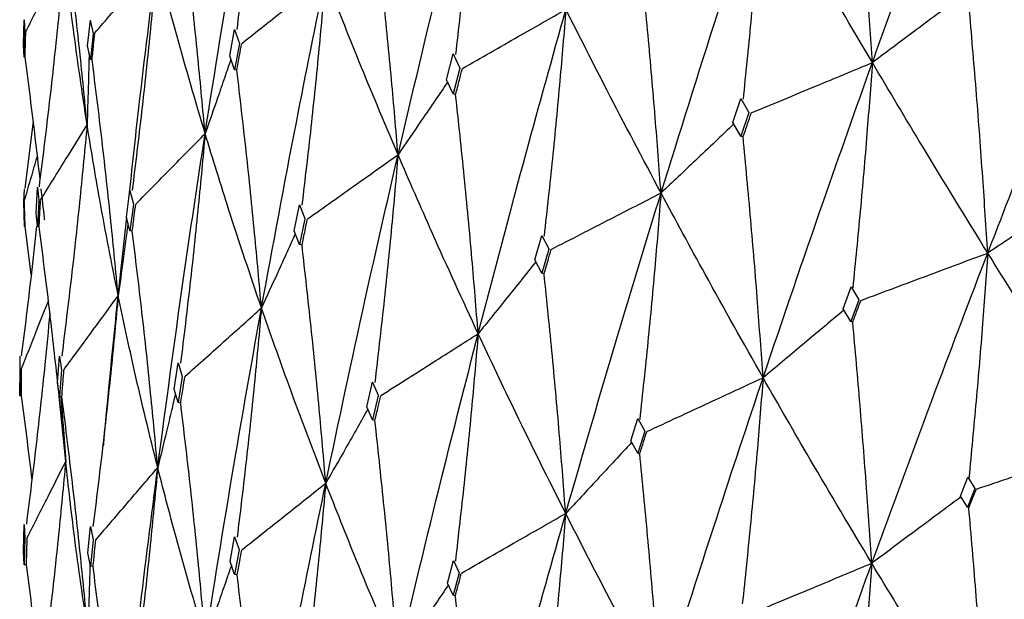
# Model space of a CAD drawing. Units: millimetres. Extents: x 23 to 262, y 32 to 415.
# Drawn here: x 35 to 39, y 373 to 375 of the extents above; entities that cross this region are included whole.
import ezdxf

# ---------------------------------------------------------------- set-up
doc = ezdxf.new("R2010")
doc.units = ezdxf.units.MM

msp = doc.modelspace()

# ---------------------------------------------------------------- linework, layer by layer
at = {"color": 7, "linetype": 'Continuous', "lineweight": 25}
for p, q in [((35.0063, 375.3476), (35.0086, 375.4386)), ((35.0086, 375.439), (35.0112, 375.3923)), ((35.2541, 375.4381), (35.2645, 375.3884)), ((35.2442, 375.3421), (35.2542, 375.4377)), ((35.7713, 375.3052), (35.789, 375.4025)), ((35.7889, 375.4027), (35.807, 375.3511)), ((35.0112, 375.392), (35.0087, 375.3003)), ((35.2646, 375.388), (35.2545, 375.292)), ((35.0087, 375.3003), (35.0063, 375.3476)), ((35.2545, 375.292), (35.2442, 375.3421)), ((35.8072, 375.3508), (35.7893, 375.2533)), ((35.0123, 375.3002), (35.0087, 375.3003)), ((35.7893, 375.2533), (35.7713, 375.3052)), ((36.5753, 375.2169), (36.5999, 375.3122)), ((36.5999, 375.3122), (36.6245, 375.2599)), ((35.2608, 375.2913), (35.2545, 375.292)), ((36.6247, 375.2595), (36.5999, 375.1646)), ((35.7975, 375.2518), (35.7893, 375.2533)), ((36.5999, 375.1646), (36.5753, 375.2169)), ((36.6087, 375.162), (36.5999, 375.1646)), ((37.637, 375.0584), (37.6665, 375.1472)), ((37.6665, 375.1472), (37.6959, 375.0956)), ((37.6962, 375.0951), (37.6665, 375.007)), ((35.0424, 375.0627), (35.0119, 374.8136)), ((37.6665, 375.007), (37.637, 375.0584)), ((37.6744, 375.0038), (37.6665, 375.007)), ((35.0578, 374.8178), (35.0631, 374.7685)), ((35.0088, 374.8109), (35.0064, 374.7643)), ((35.0529, 374.7214), (35.0578, 374.8174)), ((35.3882, 374.7071), (35.4009, 374.8052)), ((35.4009, 374.8054), (35.414, 374.7547)), ((35.0064, 374.7639), (35.0087, 374.6722)), ((35.0631, 374.7681), (35.058, 374.6717)), ((35.4141, 374.7543), (35.4011, 374.656)), ((36.0097, 374.6561), (36.0296, 374.7526)), ((36.0296, 374.7526), (36.0497, 374.7015)), ((35.058, 374.6717), (35.0529, 374.7214)), ((35.0123, 374.6723), (35.0087, 374.6722)), ((35.035, 374.4949), (35.0123, 374.6723)), ((35.0644, 374.6713), (35.058, 374.6717)), ((35.3575, 374.4155), (35.3896, 374.707)), ((35.4011, 374.656), (35.3882, 374.7071)), ((36.0499, 374.7011), (36.0297, 374.605)), ((35.4097, 374.6549), (35.4011, 374.656)), ((36.0297, 374.605), (36.0097, 374.6561)), ((36.9026, 374.5489), (36.9282, 374.6391)), ((36.9282, 374.6391), (36.9537, 374.5889)), ((36.039, 374.6029), (36.0297, 374.605)), ((36.9539, 374.5885), (36.9282, 374.4989)), ((36.9282, 374.4989), (36.9026, 374.5489)), ((36.9367, 374.4961), (36.9282, 374.4989)), ((38.0457, 374.3669), (38.0748, 374.4479)), ((38.0749, 374.4478), (38.1035, 374.4001)), ((38.1037, 374.3998), (38.0745, 374.3197)), ((38.0745, 374.3197), (38.0457, 374.3669)), ((38.0811, 374.3167), (38.0745, 374.3197)), ((34.9922, 374.1906), (34.9923, 374.1415)), ((35.1322, 374.0922), (35.1399, 374.1909)), ((35.1398, 374.1911), (35.1478, 374.1409)), ((35.5644, 374.0689), (35.5795, 374.1663)), ((35.5795, 374.1663), (35.5948, 374.1161)), ((34.9923, 374.1411), (34.9922, 374.0445)), ((35.1478, 374.1405), (35.14, 374.0417)), ((34.9922, 374.0445), (34.9923, 374.0941)), ((35.1309, 374.0999), (35.1479, 373.9496)), ((35.14, 374.0417), (35.1322, 374.0922)), ((35.5949, 374.1157), (35.5796, 374.0187)), ((36.2789, 374.0037), (36.3002, 374.0952)), ((36.3002, 374.0952), (36.3214, 374.0463)), ((35.5796, 374.0187), (35.5644, 374.0689)), ((34.9987, 374.0445), (34.9922, 374.0445)), ((35.1628, 373.8006), (35.1387, 374.0412)), ((35.1487, 374.0411), (35.14, 374.0417)), ((35.5892, 374.0171), (35.5796, 374.0187)), ((36.3216, 374.0458), (36.3002, 373.955)), ((36.3002, 373.955), (36.2789, 374.0037)), ((36.3092, 373.9527), (36.3002, 373.955)), ((37.2588, 373.8774), (37.2843, 373.9599)), ((37.2844, 373.9598), (37.3095, 373.9135)), ((37.3097, 373.9131), (37.284, 373.8316)), ((37.284, 373.8316), (37.2588, 373.8774)), ((37.2913, 373.829), (37.284, 373.8316)), ((38.4805, 373.6721), (38.5076, 373.7424)), ((38.5077, 373.7422), (38.5341, 373.7002)), ((38.5341, 373.7002), (38.507, 373.631)), ((38.507, 373.631), (38.4805, 373.6721)), ((38.5116, 373.6286), (38.507, 373.631)), ((35.0062, 373.4674), (35.0086, 373.5663)), ((35.0086, 373.5665), (35.0114, 373.5166)), ((35.2443, 373.4616), (35.2544, 373.5596)), ((35.2544, 373.5597), (35.2648, 373.5101)), ((35.0114, 373.5162), (35.0087, 373.4172)), ((35.2648, 373.5098), (35.2545, 373.4121)), ((35.7725, 373.429), (35.7893, 373.5215)), ((35.7893, 373.5215), (35.8061, 373.4735)), ((35.0087, 373.4172), (35.0062, 373.4674)), ((35.8063, 373.4731), (35.7893, 373.3813)), ((35.2545, 373.4121), (35.2443, 373.4616)), ((36.5785, 373.3494), (36.6002, 373.4332)), ((36.6002, 373.4331), (36.6216, 373.388)), ((35.0175, 373.4169), (35.0087, 373.4172)), ((35.2644, 373.411), (35.2545, 373.4121)), ((35.7893, 373.3813), (35.7725, 373.429)), ((35.7988, 373.3795), (35.7893, 373.3813)), ((36.6218, 373.3877), (36.5999, 373.3049)), ((36.5999, 373.3049), (36.5785, 373.3494)), ((36.6077, 373.3026), (36.5999, 373.3049))]:
    msp.add_line(p, q, dxfattribs=at)
for points, knots in [([(38.1537, 375.2803), (38.2322, 375.4981), (38.3725, 375.8872), (38.5181, 376.2736), (38.5823, 376.4438)], [0, 0, 0, 0, 0.559648, 1, 1, 1, 1]), ([(35.6798, 375.0168), (35.7162, 375.2477), (35.7813, 375.6598), (35.854, 376.0705), (35.8859, 376.2511)], [0, 0, 0, 0, 0.5604649, 1, 1, 1, 1]), ([(35.8859, 376.2511), (35.8778, 376.1621), (35.8609, 375.9757), (35.8315, 375.6928), (35.8086, 375.4993), (35.7971, 375.4026)], [0, 0, 0, 0, 0.313324, 0.656637, 1, 1, 1, 1]), ([(38.1537, 375.2803), (38.1472, 375.3737), (38.1337, 375.5691), (38.11, 375.8676), (38.0914, 376.0732), (38.0821, 376.176)], [0, 0, 0, 0, 0.313898, 0.656928, 1, 1, 1, 1]), ([(36.395, 374.9386), (36.4485, 375.1657), (36.5439, 375.5713), (36.6462, 375.975), (36.6912, 376.1526)], [0, 0, 0, 0, 0.5600546, 1, 1, 1, 1]), ([(36.6912, 376.1526), (36.6837, 376.0643), (36.668, 375.879), (36.6406, 375.598), (36.6191, 375.406), (36.6084, 375.31)], [0, 0, 0, 0, 0.312956, 0.65646, 1, 1, 1, 1]), ([(37.3702, 374.7966), (37.4393, 375.0182), (37.5628, 375.4142), (37.6923, 375.8079), (37.7492, 375.9812)], [0, 0, 0, 0, 0.5596529, 1, 1, 1, 1]), ([(37.7492, 375.9812), (37.7425, 375.8935), (37.7283, 375.7092), (37.7034, 375.43), (37.6839, 375.2393), (37.6742, 375.144)], [0, 0, 0, 0, 0.312537, 0.656247, 1, 1, 1, 1]), ([(38.1537, 375.2803), (38.0766, 375.4117), (37.9387, 375.6463), (37.8072, 375.8788), (37.7492, 375.9812)], [0, 0, 0, 0, 0.55965, 1, 1, 1, 1]), ([(35.2422, 375.0499), (35.2333, 375.141), (35.2145, 375.3324), (35.1818, 375.624), (35.1563, 375.8244), (35.1436, 375.9246)], [0, 0, 0, 0, 0.312551, 0.656253, 1, 1, 1, 1]), ([(35.6798, 375.0168), (35.6713, 375.1086), (35.6534, 375.3012), (35.6222, 375.5948), (35.5979, 375.7967), (35.5857, 375.8976)], [0, 0, 0, 0, 0.313048, 0.656506, 1, 1, 1, 1]), ([(36.395, 374.9386), (36.3872, 375.031), (36.3707, 375.2247), (36.3419, 375.5202), (36.3193, 375.7234), (36.308, 375.8251)], [0, 0, 0, 0, 0.313516, 0.656735, 1, 1, 1, 1]), ([(38.5816, 374.5738), (38.6646, 374.7883), (38.8131, 375.1718), (38.9664, 375.5526), (39.034, 375.7205)], [0, 0, 0, 0, 0.559236, 1, 1, 1, 1]), ([(35.0147, 375.3948), (35.0276, 375.4202), (35.0535, 375.4711), (35.1016, 375.5659), (35.1366, 375.6354), (35.1588, 375.6795)], [0, 0, 0, 0, 0.268024, 0.536047, 1, 1, 1, 1]), ([(35.1588, 375.6795), (35.1502, 375.5894), (35.132, 375.4009), (35.1006, 375.1143), (35.0762, 374.918), (35.064, 374.8199)], [0, 0, 0, 0, 0.313657, 0.656811, 1, 1, 1, 1]), ([(35.2422, 375.0499), (35.2245, 375.1679), (35.1928, 375.3782), (35.1692, 375.5876), (35.1588, 375.6795)], [0, 0, 0, 0, 0.560885, 1, 1, 1, 1]), ([(35.271, 375.3903), (35.2918, 375.4143), (35.3332, 375.4625), (35.4099, 375.5521), (35.4658, 375.6176), (35.5011, 375.6589)], [0, 0, 0, 0, 0.269191, 0.538382, 1, 1, 1, 1]), ([(35.3972, 374.7762), (35.4092, 374.8885), (35.4409, 375.183), (35.4781, 375.477), (35.5011, 375.6589)], [0, 0, 0, 0, 0.3810023, 1, 1, 1, 1]), ([(35.5011, 375.6589), (35.4928, 375.5695), (35.4753, 375.3822), (35.4449, 375.0977), (35.4211, 374.903), (35.4092, 374.8057)], [0, 0, 0, 0, 0.313324, 0.656641, 1, 1, 1, 1]), ([(35.6798, 375.0168), (35.6444, 375.1371), (35.5811, 375.3518), (35.5255, 375.5651), (35.5011, 375.6589)], [0, 0, 0, 0, 0.560464, 1, 1, 1, 1]), ([(37.3702, 374.7966), (37.3632, 374.8896), (37.3485, 375.0842), (37.3227, 375.3815), (37.3024, 375.586), (37.2923, 375.6883)], [0, 0, 0, 0, 0.313901, 0.656929, 1, 1, 1, 1]), ([(35.8156, 375.3514), (35.8436, 375.3735), (35.8996, 375.4178), (36.0031, 375.5), (36.0784, 375.5601), (36.126, 375.598)], [0, 0, 0, 0, 0.269715, 0.53942, 1, 1, 1, 1]), ([(35.8887, 374.3699), (35.931, 374.5996), (36.0067, 375.0097), (36.0895, 375.4182), (36.126, 375.598)], [0, 0, 0, 0, 0.5600536, 1, 1, 1, 1]), ([(36.126, 375.598), (36.1181, 375.5092), (36.1015, 375.3231), (36.0726, 375.0406), (36.0499, 374.8475), (36.0386, 374.7509)], [0, 0, 0, 0, 0.312959, 0.656459, 1, 1, 1, 1]), ([(36.395, 374.9386), (36.3429, 375.0621), (36.2497, 375.2826), (36.1638, 375.5016), (36.126, 375.598)], [0, 0, 0, 0, 0.560057, 1, 1, 1, 1]), ([(38.4769, 375.5217), (38.4489, 375.5007), (38.3917, 375.4579), (38.284, 375.3775), (38.2042, 375.318), (38.1537, 375.2803)], [0, 0, 0, 0, 0.260851, 0.532248, 1, 1, 1, 1]), ([(36.6338, 375.2586), (36.6684, 375.2782), (36.7375, 375.3176), (36.8654, 375.3906), (36.9587, 375.444), (37.0175, 375.4776)], [0, 0, 0, 0, 0.26952, 0.539035, 1, 1, 1, 1]), ([(36.6922, 374.2746), (36.7512, 374.4995), (36.8565, 374.9015), (36.9683, 375.3015), (37.0175, 375.4776)], [0, 0, 0, 0, 0.559649, 1, 1, 1, 1]), ([(37.0175, 375.4776), (37.0102, 375.3895), (36.9949, 375.2045), (36.968, 374.9239), (36.947, 374.7322), (36.9365, 374.6363)], [0, 0, 0, 0, 0.312536, 0.656248, 1, 1, 1, 1]), ([(37.3702, 374.7966), (37.3026, 374.9241), (37.1818, 375.152), (37.0677, 375.3781), (37.0175, 375.4776)], [0, 0, 0, 0, 0.559647, 1, 1, 1, 1]), ([(38.5816, 374.5738), (38.5755, 374.6673), (38.5628, 374.8628), (38.5405, 375.1616), (38.5229, 375.3673), (38.5142, 375.4701)], [0, 0, 0, 0, 0.314216, 0.65709, 1, 1, 1, 1]), ([(35.0123, 375.3002), (35.0128, 375.3176), (35.0135, 375.3486), (35.0143, 375.3797), (35.0147, 375.3933)], [0, 0, 0, 0, 0.560064, 1, 1, 1, 1]), ([(35.2608, 375.2913), (35.2627, 375.3095), (35.266, 375.342), (35.2694, 375.3745), (35.2709, 375.3888)], [0, 0, 0, 0, 0.559996, 1, 1, 1, 1]), ([(35.7975, 375.2518), (35.8009, 375.2702), (35.8068, 375.303), (35.8128, 375.3358), (35.8154, 375.3503)], [0, 0, 0, 0, 0.559975, 1, 1, 1, 1]), ([(35.0676, 374.8493), (35.0619, 374.9001), (35.045, 375.0505), (35.0254, 375.2007), (35.0123, 375.3002)], [0, 0, 0, 0, 0.337395, 1, 1, 1, 1]), ([(35.2497, 375.3154), (35.2493, 375.298), (35.2482, 375.2543), (35.2457, 375.1658), (35.2436, 375.0948), (35.2422, 375.0499)], [0, 0, 0, 0, 0.197084, 0.492839, 1, 1, 1, 1]), ([(35.7755, 375.293), (35.7679, 375.2709), (35.7515, 375.2229), (35.7196, 375.1308), (35.6952, 375.0609), (35.6798, 375.0168)], [0, 0, 0, 0, 0.240634, 0.521078, 1, 1, 1, 1]), ([(35.3575, 374.4155), (35.3488, 374.5068), (35.3304, 374.6984), (35.2984, 374.9904), (35.2733, 375.191), (35.2608, 375.2913)], [0, 0, 0, 0, 0.313055, 0.656508, 1, 1, 1, 1]), ([(36.6087, 375.162), (36.6134, 375.1799), (36.6217, 375.2118), (36.63, 375.2437), (36.6336, 375.2578)], [0, 0, 0, 0, 0.559959, 1, 1, 1, 1]), ([(37.7047, 375.0936), (37.745, 375.1103), (37.8255, 375.1437), (37.9752, 375.206), (38.0845, 375.2515), (38.1537, 375.2803)], [0, 0, 0, 0, 0.268565, 0.537128, 1, 1, 1, 1]), ([(37.7485, 374.1112), (37.8226, 374.3298), (37.955, 374.7207), (38.0929, 375.1091), (38.1537, 375.2803)], [0, 0, 0, 0, 0.559237, 1, 1, 1, 1]), ([(38.1537, 375.2803), (38.1471, 375.1928), (38.1334, 375.0087), (38.1093, 374.7299), (38.0904, 374.5394), (38.081, 374.4442)], [0, 0, 0, 0, 0.31205, 0.656004, 1, 1, 1, 1]), ([(38.5816, 374.5738), (38.5002, 374.706), (38.3545, 374.9425), (38.2151, 375.177), (38.1537, 375.2803)], [0, 0, 0, 0, 0.559236, 1, 1, 1, 1]), ([(35.8887, 374.3699), (35.8805, 374.4619), (35.8632, 374.6547), (35.833, 374.9487), (35.8094, 375.1507), (35.7975, 375.2518)], [0, 0, 0, 0, 0.313514, 0.656733, 1, 1, 1, 1]), ([(36.5792, 375.2085), (36.5639, 375.1859), (36.5316, 375.1384), (36.4703, 375.0485), (36.4242, 374.9811), (36.395, 374.9386)], [0, 0, 0, 0, 0.251676, 0.52778, 1, 1, 1, 1]), ([(36.6922, 374.2746), (36.6847, 374.3672), (36.669, 374.561), (36.6413, 374.8569), (36.6196, 375.0603), (36.6087, 375.162)], [0, 0, 0, 0, 0.313905, 0.656929, 1, 1, 1, 1]), ([(37.6744, 375.0038), (37.68, 375.0204), (37.69, 375.05), (37.7, 375.0796), (37.7044, 375.0926)], [0, 0, 0, 0, 0.559889, 1, 1, 1, 1]), ([(35.0695, 374.7707), (35.0851, 374.7957), (35.1162, 374.8458), (35.1738, 374.9389), (35.2157, 375.0069), (35.2422, 375.0499)], [0, 0, 0, 0, 0.269197, 0.538383, 1, 1, 1, 1]), ([(35.2422, 375.0499), (35.2337, 374.9601), (35.2158, 374.7718), (35.1847, 374.4857), (35.1604, 374.2898), (35.1483, 374.1918)], [0, 0, 0, 0, 0.313315, 0.656636, 1, 1, 1, 1]), ([(35.3575, 374.4155), (35.3339, 374.5342), (35.2917, 374.7461), (35.2573, 374.9572), (35.2422, 375.0499)], [0, 0, 0, 0, 0.560469, 1, 1, 1, 1]), ([(37.6403, 375.0525), (37.6172, 375.0305), (37.5696, 374.9853), (37.4797, 374.9), (37.4127, 374.8367), (37.3702, 374.7966)], [0, 0, 0, 0, 0.257792, 0.530316, 1, 1, 1, 1]), ([(35.4227, 374.7553), (35.4459, 374.7788), (35.4923, 374.8258), (35.578, 374.913), (35.6404, 374.9766), (35.6798, 375.0168)], [0, 0, 0, 0, 0.269706, 0.539425, 1, 1, 1, 1]), ([(35.504, 373.7779), (35.5348, 374.0095), (35.5898, 374.423), (35.6523, 374.8354), (35.6798, 375.0168)], [0, 0, 0, 0, 0.560053, 1, 1, 1, 1]), ([(35.6798, 375.0168), (35.6716, 374.9276), (35.6543, 374.7406), (35.6242, 374.4566), (35.6006, 374.2622), (35.5888, 374.165)], [0, 0, 0, 0, 0.312965, 0.656459, 1, 1, 1, 1]), ([(35.8887, 374.3699), (35.8477, 374.491), (35.7744, 374.7072), (35.7087, 374.9222), (35.6798, 375.0168)], [0, 0, 0, 0, 0.560056, 1, 1, 1, 1]), ([(37.7485, 374.1112), (37.7418, 374.2043), (37.7279, 374.3992), (37.7033, 374.6967), (37.6841, 374.9014), (37.6744, 375.0038)], [0, 0, 0, 0, 0.314213, 0.657083, 1, 1, 1, 1]), ([(35.0097, 374.767), (35.0173, 374.7929), (35.0324, 374.8448), (35.0485, 374.9003), (35.0569, 374.9298), (35.058, 374.9334)], [0, 0, 0, 0, 0.468046, 0.936052, 1, 1, 1, 1]), ([(36.0594, 374.7006), (36.0896, 374.722), (36.1501, 374.7648), (36.262, 374.8441), (36.3436, 374.902), (36.395, 374.9386)], [0, 0, 0, 0, 0.269522, 0.539033, 1, 1, 1, 1]), ([(36.127, 373.7199), (36.1752, 373.9477), (36.2612, 374.3547), (36.3541, 374.7601), (36.395, 374.9386)], [0, 0, 0, 0, 0.5596503, 1, 1, 1, 1]), ([(36.395, 374.9386), (36.3873, 374.85), (36.371, 374.6642), (36.3425, 374.3822), (36.3202, 374.1893), (36.309, 374.0929)], [0, 0, 0, 0, 0.312538, 0.656245, 1, 1, 1, 1]), ([(36.6922, 374.2746), (36.6349, 374.3988), (36.5324, 374.6208), (36.437, 374.8414), (36.395, 374.9386)], [0, 0, 0, 0, 0.559652, 1, 1, 1, 1]), ([(35.0851, 374.6952), (35.0848, 374.6977), (35.0808, 374.7366), (35.0762, 374.7754), (35.0718, 374.8118)], [0, 0, 0, 0, 0.064194, 1, 1, 1, 1]), ([(36.963, 374.5874), (36.9995, 374.6061), (37.0726, 374.6436), (37.2084, 374.7134), (37.3075, 374.7643), (37.3702, 374.7966)], [0, 0, 0, 0, 0.268569, 0.537136, 1, 1, 1, 1]), ([(37.0167, 373.6075), (37.081, 373.8298), (37.1959, 374.2272), (37.3169, 374.6224), (37.3702, 374.7966)], [0, 0, 0, 0, 0.559237, 1, 1, 1, 1]), ([(37.3702, 374.7966), (37.3631, 374.7087), (37.3481, 374.5239), (37.3219, 374.2438), (37.3014, 374.0522), (37.2911, 373.9565)], [0, 0, 0, 0, 0.312045, 0.656001, 1, 1, 1, 1]), ([(37.7485, 374.1112), (37.6762, 374.2394), (37.5469, 374.4687), (37.4243, 374.6963), (37.3702, 374.7966)], [0, 0, 0, 0, 0.559237, 1, 1, 1, 1]), ([(38.9333, 374.8087), (38.9027, 374.7882), (38.8407, 374.7468), (38.7236, 374.6685), (38.6368, 374.6106), (38.5816, 374.5738)], [0, 0, 0, 0, 0.261189, 0.530033, 1, 1, 1, 1]), ([(35.0123, 374.6723), (35.0118, 374.6897), (35.011, 374.7208), (35.0101, 374.7518), (35.0098, 374.7655)], [0, 0, 0, 0, 0.560042, 1, 1, 1, 1]), ([(35.0644, 374.6713), (35.0654, 374.6896), (35.067, 374.7222), (35.0687, 374.7549), (35.0694, 374.7692)], [0, 0, 0, 0, 0.560075, 1, 1, 1, 1]), ([(35.4097, 374.6549), (35.4121, 374.6735), (35.4164, 374.7066), (35.4207, 374.7397), (35.4226, 374.7542)], [0, 0, 0, 0, 0.559983, 1, 1, 1, 1]), ([(35.0546, 374.6736), (35.048, 374.6122), (35.0308, 374.4519), (35.0107, 374.2918), (34.9983, 374.193)], [0, 0, 0, 0, 0.38296, 1, 1, 1, 1]), ([(35.3937, 374.6853), (35.3912, 374.6662), (35.3853, 374.6209), (35.3733, 374.531), (35.3637, 374.4602), (35.3575, 374.4155)], [0, 0, 0, 0, 0.212572, 0.503385, 1, 1, 1, 1]), ([(36.039, 374.6029), (36.0427, 374.621), (36.0495, 374.6533), (36.0563, 374.6856), (36.0592, 374.6998)], [0, 0, 0, 0, 0.559965, 1, 1, 1, 1]), ([(35.1325, 374.1001), (35.1225, 374.1909), (35.1017, 374.3813), (35.0772, 374.5717), (35.0644, 374.6713)], [0, 0, 0, 0, 0.476543, 1, 1, 1, 1]), ([(35.504, 373.7779), (35.4955, 373.8695), (35.4776, 374.0614), (35.4464, 374.3537), (35.4219, 374.5545), (35.4097, 374.6549)], [0, 0, 0, 0, 0.313513, 0.656739, 1, 1, 1, 1]), ([(36.0141, 374.6448), (36.004, 374.6226), (35.9824, 374.5747), (35.9406, 374.4831), (35.9088, 374.4137), (35.8887, 374.3699)], [0, 0, 0, 0, 0.2429508, 0.5222753, 1, 1, 1, 1]), ([(36.127, 373.7199), (36.1191, 373.8122), (36.1025, 374.0052), (36.0733, 374.2995), (36.0504, 374.5018), (36.039, 374.6029)], [0, 0, 0, 0, 0.313905, 0.656929, 1, 1, 1, 1]), ([(36.9367, 374.4961), (36.9416, 374.513), (36.9502, 374.5431), (36.9589, 374.5732), (36.9627, 374.5864)], [0, 0, 0, 0, 0.559958, 1, 1, 1, 1]), ([(38.1108, 374.3979), (38.1528, 374.4135), (38.2366, 374.4448), (38.3936, 374.5035), (38.5085, 374.5465), (38.5816, 374.5738)], [0, 0, 0, 0, 0.266803, 0.533607, 1, 1, 1, 1]), ([(38.1516, 373.423), (38.2304, 373.6381), (38.3713, 374.0229), (38.5172, 374.4052), (38.5816, 374.5738)], [0, 0, 0, 0, 0.558818, 1, 1, 1, 1]), ([(38.5816, 374.5738), (38.5753, 374.4865), (38.562, 374.3026), (38.5388, 374.0241), (38.5207, 373.8337), (38.5116, 373.7385)], [0, 0, 0, 0, 0.311508, 0.655735, 1, 1, 1, 1]), ([(39.0321, 373.8633), (38.9465, 373.9962), (38.7933, 374.2339), (38.6464, 374.4698), (38.5816, 374.5738)], [0, 0, 0, 0, 0.5588168, 1, 1, 1, 1]), ([(36.9063, 374.5417), (36.8883, 374.5191), (36.8508, 374.4722), (36.7795, 374.3832), (36.7261, 374.3166), (36.6922, 374.2746)], [0, 0, 0, 0, 0.253548, 0.527632, 1, 1, 1, 1]), ([(37.0167, 373.6075), (37.0095, 373.7003), (36.9945, 373.8944), (36.968, 374.1906), (36.9471, 374.3943), (36.9367, 374.4961)], [0, 0, 0, 0, 0.314213, 0.657088, 1, 1, 1, 1]), ([(34.9986, 374.144), (35.0089, 374.1697), (35.0294, 374.2211), (35.0628, 374.3055), (35.0858, 374.3641), (35.0988, 374.397)], [0, 0, 0, 0, 0.305083, 0.610168, 1, 1, 1, 1]), ([(35.1566, 374.142), (35.1747, 374.1666), (35.211, 374.2158), (35.2781, 374.3069), (35.3268, 374.3735), (35.3575, 374.4155)], [0, 0, 0, 0, 0.269714, 0.539426, 1, 1, 1, 1]), ([(35.3575, 374.4155), (35.3491, 374.3259), (35.3314, 374.1379), (35.3004, 373.8523), (35.2761, 373.6567), (35.264, 373.5589)], [0, 0, 0, 0, 0.312956, 0.656463, 1, 1, 1, 1]), ([(35.3034, 373.8569), (35.3037, 373.8604), (35.3194, 374.0468), (35.3387, 374.2329), (35.3575, 374.4155)], [0, 0, 0, 0, 0.018971, 1, 1, 1, 1]), ([(35.504, 373.7779), (35.4746, 373.8972), (35.422, 374.11), (35.3773, 374.3222), (35.3575, 374.4155)], [0, 0, 0, 0, 0.560056, 1, 1, 1, 1]), ([(38.0811, 374.3167), (38.0866, 374.3316), (38.0964, 374.3584), (38.1062, 374.3851), (38.1105, 374.3968)], [0, 0, 0, 0, 0.559987, 1, 1, 1, 1]), ([(35.1043, 374.3509), (35.0981, 374.2872), (35.0826, 374.1247), (35.0539, 373.8635), (35.0293, 373.6663), (35.017, 373.5676)], [0, 0, 0, 0, 0.243482, 0.621717, 1, 1, 1, 1]), ([(35.6048, 374.1158), (35.6303, 374.1386), (35.6815, 374.1843), (35.7762, 374.269), (35.8452, 374.3309), (35.8887, 374.3699)], [0, 0, 0, 0, 0.269512, 0.539042, 1, 1, 1, 1]), ([(35.6809, 373.1388), (35.7177, 373.3688), (35.7835, 373.7798), (35.8565, 374.1895), (35.8887, 374.3699)], [0, 0, 0, 0, 0.559646, 1, 1, 1, 1]), ([(35.8887, 374.3699), (35.8806, 374.281), (35.8635, 374.0942), (35.8336, 373.8107), (35.8102, 373.6167), (35.7985, 373.5196)], [0, 0, 0, 0, 0.312541, 0.656247, 1, 1, 1, 1]), ([(36.127, 373.7199), (36.0806, 373.8415), (35.9975, 374.0587), (35.922, 374.2748), (35.8887, 374.3699)], [0, 0, 0, 0, 0.55965, 1, 1, 1, 1]), ([(38.0485, 374.3624), (38.0227, 374.3407), (37.97, 374.2965), (37.8701, 374.2128), (37.7958, 374.1507), (37.7485, 374.1112)], [0, 0, 0, 0, 0.258874, 0.528566, 1, 1, 1, 1]), ([(38.1516, 373.423), (38.1453, 373.5164), (38.132, 373.7114), (38.1086, 374.0092), (38.0903, 374.2142), (38.0811, 374.3167)], [0, 0, 0, 0, 0.314478, 0.657219, 1, 1, 1, 1]), ([(36.3312, 374.0452), (36.3636, 374.0658), (36.4283, 374.1068), (36.5488, 374.1833), (36.6366, 374.2392), (36.6922, 374.2746)], [0, 0, 0, 0, 0.268565, 0.53713, 1, 1, 1, 1]), ([(36.3942, 373.0684), (36.448, 373.2938), (36.5442, 373.6967), (36.6469, 374.0978), (36.6922, 374.2746)], [0, 0, 0, 0, 0.559236, 1, 1, 1, 1]), ([(36.6922, 374.2746), (36.6846, 374.1863), (36.6686, 374.0007), (36.6405, 373.7191), (36.6185, 373.5265), (36.6075, 373.4301)], [0, 0, 0, 0, 0.312047, 0.656003, 1, 1, 1, 1]), ([(37.0167, 373.6075), (36.9543, 373.7323), (36.8427, 373.9552), (36.7383, 374.1769), (36.6922, 374.2746)], [0, 0, 0, 0, 0.559238, 1, 1, 1, 1]), ([(34.9987, 374.0445), (34.9987, 374.0628), (34.9986, 374.0955), (34.9986, 374.1282), (34.9986, 374.1425)], [0, 0, 0, 0, 0.560006, 1, 1, 1, 1]), ([(35.1487, 374.0411), (35.1501, 374.0597), (35.1527, 374.093), (35.1553, 374.1263), (35.1565, 374.1409)], [0, 0, 0, 0, 0.5600456, 1, 1, 1, 1]), ([(35.5892, 374.0171), (35.5921, 374.0354), (35.5972, 374.068), (35.6024, 374.1006), (35.6046, 374.1149)], [0, 0, 0, 0, 0.560009, 1, 1, 1, 1]), ([(37.3174, 373.9116), (37.3558, 373.9294), (37.4326, 373.9649), (37.5764, 374.0315), (37.6816, 374.0802), (37.7485, 374.1112)], [0, 0, 0, 0, 0.266803, 0.533604, 1, 1, 1, 1]), ([(37.368, 372.9392), (37.4373, 373.1581), (37.5615, 373.5499), (37.6913, 373.9394), (37.7485, 374.1112)], [0, 0, 0, 0, 0.558815, 1, 1, 1, 1]), ([(37.7485, 374.1112), (37.7416, 374.0235), (37.727, 373.8389), (37.7015, 373.5591), (37.6816, 373.3677), (37.6716, 373.272)], [0, 0, 0, 0, 0.311507, 0.655737, 1, 1, 1, 1]), ([(38.1516, 373.423), (38.0747, 373.5517), (37.9371, 373.7818), (37.8062, 374.0103), (37.7485, 374.1112)], [0, 0, 0, 0, 0.558816, 1, 1, 1, 1]), ([(35.5697, 374.0511), (35.5649, 374.0307), (35.5539, 373.9843), (35.5321, 373.8932), (35.5148, 373.8225), (35.504, 373.7779)], [0, 0, 0, 0, 0.224198, 0.510438, 1, 1, 1, 1]), ([(35.0376, 373.7363), (35.0372, 373.74), (35.0255, 373.8429), (35.0119, 373.9456), (34.9987, 374.0445)], [0, 0, 0, 0, 0.036433, 1, 1, 1, 1]), ([(35.1447, 374.0414), (35.1454, 374.0321), (35.1482, 373.9966), (35.1543, 373.9163), (35.1595, 373.8454), (35.1628, 373.8006)], [0, 0, 0, 0, 0.1162113, 0.4426132, 1, 1, 1, 1]), ([(35.2452, 373.1691), (35.2365, 373.2602), (35.2182, 373.4511), (35.1862, 373.7418), (35.1612, 373.9413), (35.1487, 374.0411)], [0, 0, 0, 0, 0.313521, 0.656736, 1, 1, 1, 1]), ([(35.6809, 373.1388), (35.6726, 373.2306), (35.6554, 373.4227), (35.625, 373.7155), (35.6011, 373.9166), (35.5892, 374.0171)], [0, 0, 0, 0, 0.313899, 0.656932, 1, 1, 1, 1]), ([(36.3092, 373.9527), (36.3133, 373.9698), (36.3205, 374.0003), (36.3277, 374.0308), (36.3309, 374.0443)], [0, 0, 0, 0, 0.559957, 1, 1, 1, 1]), ([(36.283, 373.9943), (36.2702, 373.9718), (36.2432, 373.9239), (36.1913, 373.8325), (36.1519, 373.7636), (36.127, 373.7199)], [0, 0, 0, 0, 0.2469408, 0.5234414, 1, 1, 1, 1]), ([(36.3942, 373.0684), (36.3866, 373.1609), (36.3706, 373.3541), (36.3424, 373.6489), (36.3203, 373.8514), (36.3092, 373.9527)], [0, 0, 0, 0, 0.314213, 0.657081, 1, 1, 1, 1]), ([(37.2913, 373.829), (37.2961, 373.8442), (37.3046, 373.8714), (37.3133, 373.8986), (37.3171, 373.9106)], [0, 0, 0, 0, 0.5599456, 1, 1, 1, 1]), ([(37.2618, 373.8719), (37.241, 373.8494), (37.1981, 373.8031), (37.1165, 373.715), (37.0555, 373.6493), (37.0167, 373.6075)], [0, 0, 0, 0, 0.255786, 0.526603, 1, 1, 1, 1]), ([(38.539, 373.698), (38.5825, 373.7126), (38.6694, 373.7417), (38.8338, 373.7968), (38.9547, 373.8373), (39.0321, 373.8633)], [0, 0, 0, 0, 0.264217, 0.528431, 1, 1, 1, 1]), ([(38.5788, 372.7339), (38.662, 372.9449), (38.8109, 373.3226), (38.9643, 373.6977), (39.0321, 373.8633)], [0, 0, 0, 0, 0.558381, 1, 1, 1, 1]), ([(35.0201, 373.5182), (35.033, 373.5436), (35.0588, 373.5943), (35.1065, 373.6885), (35.141, 373.7573), (35.1628, 373.8006)], [0, 0, 0, 0, 0.269711, 0.539426, 1, 1, 1, 1]), ([(35.1628, 373.8006), (35.1542, 373.7106), (35.1362, 373.5217), (35.1047, 373.2345), (35.08, 373.0376), (35.0677, 372.9391)], [0, 0, 0, 0, 0.312957, 0.656458, 1, 1, 1, 1]), ([(35.2452, 373.1691), (35.2277, 373.2871), (35.1964, 373.4978), (35.1731, 373.7081), (35.1628, 373.8006)], [0, 0, 0, 0, 0.560054, 1, 1, 1, 1]), ([(37.368, 372.9392), (37.3611, 373.0322), (37.3466, 373.2265), (37.3212, 373.523), (37.3012, 373.727), (37.2913, 373.829)], [0, 0, 0, 0, 0.314479, 0.65722, 1, 1, 1, 1]), ([(35.2749, 373.5103), (35.2955, 373.5344), (35.3369, 373.5825), (35.4133, 373.6717), (35.4689, 373.7368), (35.504, 373.7779)], [0, 0, 0, 0, 0.269519, 0.539035, 1, 1, 1, 1]), ([(35.3967, 372.8774), (35.4096, 372.9957), (35.4424, 373.2962), (35.4808, 373.5961), (35.504, 373.7779)], [0, 0, 0, 0, 0.393638, 1, 1, 1, 1]), ([(35.504, 373.7779), (35.4956, 373.6886), (35.4779, 373.5009), (35.447, 373.2158), (35.4228, 373.0205), (35.4107, 372.9228)], [0, 0, 0, 0, 0.312535, 0.656249, 1, 1, 1, 1]), ([(35.6809, 373.1388), (35.6458, 373.2582), (35.5832, 373.4716), (35.5282, 373.6843), (35.504, 373.7779)], [0, 0, 0, 0, 0.559648, 1, 1, 1, 1]), ([(35.8161, 373.473), (35.844, 373.4951), (35.8999, 373.5394), (36.0036, 373.6217), (36.0792, 373.6819), (36.127, 373.7199)], [0, 0, 0, 0, 0.26857, 0.537126, 1, 1, 1, 1]), ([(35.8878, 372.4998), (35.9305, 372.7276), (36.0069, 373.1351), (36.0903, 373.541), (36.127, 373.7199)], [0, 0, 0, 0, 0.559237, 1, 1, 1, 1]), ([(36.127, 373.7199), (36.119, 373.6312), (36.1021, 373.4448), (36.0725, 373.1617), (36.0493, 372.9679), (36.0377, 372.871)], [0, 0, 0, 0, 0.312046, 0.655998, 1, 1, 1, 1]), ([(36.3942, 373.0684), (36.3424, 373.1902), (36.2498, 373.4078), (36.1646, 373.6244), (36.127, 373.7199)], [0, 0, 0, 0, 0.559235, 1, 1, 1, 1]), ([(38.5116, 373.6286), (38.5167, 373.6414), (38.5257, 373.6642), (38.5347, 373.687), (38.5386, 373.6971)], [0, 0, 0, 0, 0.559921, 1, 1, 1, 1]), ([(38.4824, 373.6692), (38.4539, 373.6479), (38.3961, 373.6049), (38.2859, 373.5228), (38.204, 373.462), (38.1516, 373.423)], [0, 0, 0, 0, 0.259325, 0.525301, 1, 1, 1, 1]), ([(38.5788, 372.7339), (38.5727, 372.8274), (38.56, 373.0227), (38.5378, 373.3209), (38.5204, 373.5261), (38.5116, 373.6286)], [0, 0, 0, 0, 0.314763, 0.657363, 1, 1, 1, 1]), ([(36.6299, 373.3866), (36.6644, 373.4063), (36.7333, 373.4456), (36.8623, 373.5193), (36.9567, 373.5732), (37.0167, 373.6075)], [0, 0, 0, 0, 0.2668086, 0.5336069, 1, 1, 1, 1]), ([(36.6898, 372.417), (36.749, 372.6393), (36.855, 373.0371), (36.9672, 373.4329), (37.0167, 373.6075)], [0, 0, 0, 0, 0.558817, 1, 1, 1, 1]), ([(37.0167, 373.6075), (37.0093, 373.5195), (36.9935, 373.3341), (36.966, 373.0529), (36.9445, 372.8605), (36.9337, 372.7642)], [0, 0, 0, 0, 0.311507, 0.655734, 1, 1, 1, 1]), ([(37.368, 372.9392), (37.3006, 373.064), (37.1801, 373.2874), (37.0667, 373.5096), (37.0167, 373.6075)], [0, 0, 0, 0, 0.55882, 1, 1, 1, 1]), ([(35.0175, 373.4169), (35.018, 373.4356), (35.0188, 373.469), (35.0197, 373.5024), (35.0201, 373.5171)], [0, 0, 0, 0, 0.5600056, 1, 1, 1, 1]), ([(35.2644, 373.411), (35.2663, 373.4294), (35.2698, 373.4622), (35.2733, 373.4951), (35.2748, 373.5095)], [0, 0, 0, 0, 0.559918, 1, 1, 1, 1]), ([(35.7988, 373.3795), (35.802, 373.3967), (35.8077, 373.4276), (35.8134, 373.4585), (35.8159, 373.472)], [0, 0, 0, 0, 0.559914, 1, 1, 1, 1]), ([(35.0714, 372.9698), (35.066, 373.0197), (35.0496, 373.1689), (35.0303, 373.3178), (35.0175, 373.4169)], [0, 0, 0, 0, 0.334828, 1, 1, 1, 1]), ([(35.2529, 373.4197), (35.2526, 373.4074), (35.2515, 373.3687), (35.249, 373.2852), (35.2467, 373.214), (35.2452, 373.1691)], [0, 0, 0, 0, 0.148379, 0.462591, 1, 1, 1, 1]), ([(35.3587, 372.5376), (35.3502, 372.6289), (35.3324, 372.8201), (35.3012, 373.1113), (35.2767, 373.3111), (35.2644, 373.411)], [0, 0, 0, 0, 0.313902, 0.656928, 1, 1, 1, 1]), ([(35.7773, 373.4154), (35.7698, 373.3938), (35.7534, 373.3463), (35.7214, 373.2542), (35.6966, 373.1835), (35.6809, 373.1388)], [0, 0, 0, 0, 0.234673, 0.515681, 1, 1, 1, 1]), ([(37.696, 373.2329), (37.7362, 373.2496), (37.8165, 373.2832), (37.9685, 373.3466), (38.0801, 373.3932), (38.1516, 373.423)], [0, 0, 0, 0, 0.264213, 0.528432, 1, 1, 1, 1]), ([(37.7455, 372.2712), (37.8197, 372.4862), (37.9525, 372.8714), (38.0906, 373.254), (38.1516, 373.423)], [0, 0, 0, 0, 0.558384, 1, 1, 1, 1]), ([(38.1516, 373.423), (38.1449, 373.3356), (38.1308, 373.1512), (38.1062, 372.8717), (38.0869, 372.6804), (38.0773, 372.5847)], [0, 0, 0, 0, 0.310972, 0.655462, 1, 1, 1, 1]), ([(38.5788, 372.7339), (38.4975, 372.8626), (38.3517, 373.0931), (38.2129, 373.322), (38.1516, 373.423)], [0, 0, 0, 0, 0.558382, 1, 1, 1, 1]), ([(35.8878, 372.4998), (35.8798, 372.5918), (35.863, 372.7841), (35.8335, 373.0774), (35.8104, 373.2788), (35.7988, 373.3795)], [0, 0, 0, 0, 0.314208, 0.657085, 1, 1, 1, 1]), ([(36.6077, 373.3026), (36.6118, 373.3181), (36.6191, 373.3457), (36.6264, 373.3734), (36.6296, 373.3855)], [0, 0, 0, 0, 0.5598704, 1, 1, 1, 1]), ([(36.5818, 373.3425), (36.5662, 373.3196), (36.5336, 373.2718), (36.4711, 373.1805), (36.4241, 373.112), (36.3942, 373.0684)], [0, 0, 0, 0, 0.251268, 0.523724, 1, 1, 1, 1]), ([(36.6898, 372.417), (36.6824, 372.5096), (36.6669, 372.7031), (36.6397, 372.9983), (36.6183, 373.2012), (36.6077, 373.3026)], [0, 0, 0, 0, 0.314486, 0.657218, 1, 1, 1, 1])]:
    msp.add_open_spline(points, degree=3, knots=knots, dxfattribs=at)

doc.saveas('drawing.dxf')
